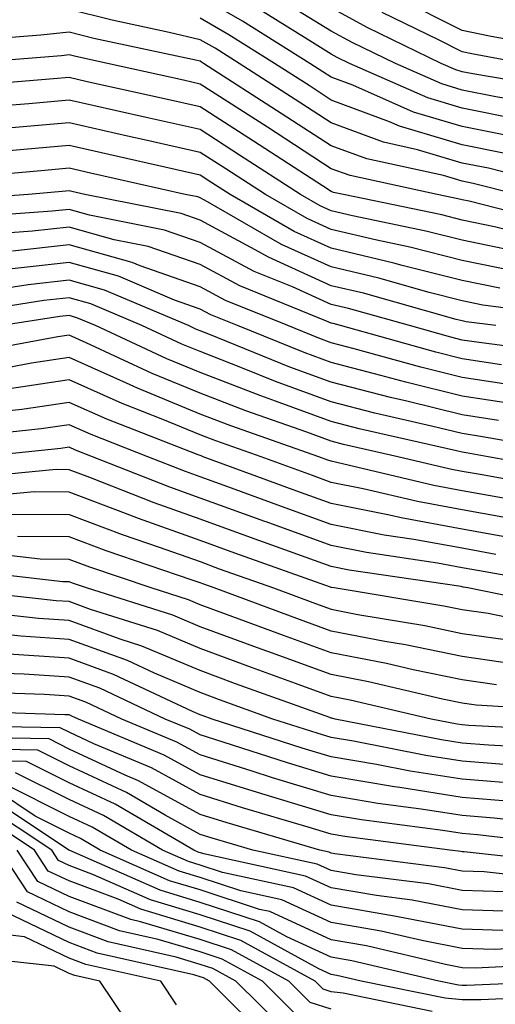
# Model space of a CAD drawing. Units: inches. Extents: x 994883 to 997523, y 7253018 to 7255658.
# Drawn here: x 996124 to 996161, y 7253340 to 7253415 of the extents above; entities that cross this region are included whole.
import ezdxf

# ---------------------------------------------------------------- set-up
doc = ezdxf.new("R2010")
doc.units = ezdxf.units.IN
doc.header["$MEASUREMENT"] = 0
doc.layers.add('Contour_99487253', color=7, linetype='Continuous', true_color=0x9d8b2f)

msp = doc.modelspace()

# ---------------------------------------------------------------- linework, layer by layer
at = {"layer": 'Contour_99487253'}
for points in [[(996162.366, 7253406.236, 3068), (996158.05, 7253407.106, 3068), (996154.339, 7253408.209, 3068), (996149.71, 7253410.26, 3068), (996148.05, 7253410.875, 3068), (996147.415, 7253411.285, 3068), (996146.429, 7253411.92, 3068), (996141.282, 7253415.152, 3068), (996138.05, 7253417.018, 3068)], [(996208.05, 7253415.914, 3066), (996205.443, 7253414.527, 3066), (996200.472, 7253411.92, 3066), (996198.919, 7253411.051, 3066), (996198.05, 7253410.563, 3066), (996196.038, 7253409.908, 3066), (996191.702, 7253408.268, 3066), (996188.05, 7253407.242, 3066), (996183.206, 7253407.076, 3066), (996182.903, 7253407.067, 3066), (996178.05, 7253406.901, 3066), (996173.48, 7253407.35, 3066), (996172.484, 7253407.486, 3066), (996168.05, 7253407.945, 3066), (996164.798, 7253408.668, 3066), (996160.599, 7253409.371, 3066), (996158.05, 7253409.889, 3066), (996156.487, 7253410.358, 3066), (996152.943, 7253411.92, 3066), (996149.651, 7253413.522, 3066), (996148.05, 7253414.391, 3066), (996143.392, 7253417.262, 3066)], [(996198.05, 7253415.328, 3063), (996195.579, 7253414.391, 3063), (996189.153, 7253411.92, 3063), (996188.353, 7253411.617, 3063), (996188.05, 7253411.529, 3063), (996187.65, 7253411.52, 3063), (996178.773, 7253411.197, 3063), (996178.05, 7253411.168, 3063), (996177.366, 7253411.236, 3063), (996172.269, 7253411.92, 3063), (996168.548, 7253412.418, 3063), (996168.05, 7253412.516, 3063), (996167.298, 7253412.672, 3063), (996160.12, 7253413.99, 3063), (996158.05, 7253414.42, 3063), (996153.069, 7253416.94, 3063)], [(996167.894, 7253401.92, 3070), (996160.052, 7253403.922, 3070), (996158.05, 7253404.322, 3070), (996154.632, 7253405.338, 3070), (996152.034, 7253405.904, 3070), (996148.05, 7253407.389, 3070), (996145.296, 7253409.166, 3070), (996141.019, 7253411.92, 3070), (996139.202, 7253413.072, 3070), (996138.05, 7253413.727, 3070), (996135.687, 7253414.283, 3070), (996131.351, 7253415.221, 3070), (996128.05, 7253416.031, 3070)], [(996211.937, 7253415.807, 3067), (996208.05, 7253414.352, 3067), (996206.458, 7253413.512, 3067), (996203.441, 7253411.92, 3067), (996199.993, 7253409.977, 3067), (996198.05, 7253408.893, 3067), (996193.558, 7253407.428, 3067), (996192.825, 7253407.145, 3067), (996188.05, 7253405.817, 3067), (996184.29, 7253405.68, 3067), (996181.732, 7253405.602, 3067), (996178.05, 7253405.475, 3067), (996174.105, 7253405.865, 3067), (996172.132, 7253406.002, 3067), (996168.05, 7253406.432, 3067), (996163.558, 7253407.428, 3067), (996162.337, 7253407.633, 3067), (996158.05, 7253408.502, 3067), (996155.413, 7253409.283, 3067), (996149.456, 7253411.92, 3067), (996148.509, 7253412.379, 3067), (996148.05, 7253412.633, 3067), (996146.204, 7253413.766, 3067), (996142.327, 7253416.197, 3067)], [(996204.417, 7253415.553, 3065), (996198.665, 7253412.535, 3065), (996198.05, 7253412.213, 3065), (996197.835, 7253412.135, 3065), (996197.288, 7253411.92, 3065), (996190.589, 7253409.381, 3065), (996188.05, 7253408.678, 3065), (996184.691, 7253408.561, 3065), (996181.526, 7253408.443, 3065), (996178.05, 7253408.326, 3065), (996174.778, 7253408.649, 3065), (996170.794, 7253409.176, 3065), (996168.05, 7253409.469, 3065), (996166.038, 7253409.908, 3065), (996158.851, 7253411.119, 3065), (996158.05, 7253411.276, 3065), (996157.552, 7253411.422, 3065), (996156.439, 7253411.92, 3065), (996150.784, 7253414.654, 3065), (996148.05, 7253416.158, 3065)], [(996161.204, 7253405.074, 3069), (996158.05, 7253405.719, 3069), (996153.265, 7253407.135, 3069), (996152.493, 7253407.477, 3069), (996148.05, 7253409.127, 3069), (996146.36, 7253410.231, 3069), (996143.724, 7253411.92, 3069), (996140.237, 7253414.108, 3069), (996138.05, 7253415.377, 3069)], [(996201.956, 7253415.826, 3064), (996198.05, 7253413.766, 3064), (996196.712, 7253413.258, 3064), (996193.216, 7253411.92, 3064), (996189.466, 7253410.504, 3064), (996188.05, 7253410.104, 3064), (996186.165, 7253410.035, 3064), (996180.15, 7253409.82, 3064), (996178.05, 7253409.752, 3064), (996176.077, 7253409.947, 3064), (996169.095, 7253410.875, 3064), (996168.05, 7253410.983, 3064), (996167.288, 7253411.158, 3064), (996162.718, 7253411.92, 3064), (996158.773, 7253412.643, 3064), (996158.05, 7253412.799, 3064), (996156.282, 7253413.688, 3064), (996151.927, 7253415.797, 3064)], [(996162.2, 7253401.92, 3071), (996158.89, 7253402.76, 3071), (996158.05, 7253402.936, 3071), (996156.605, 7253403.365, 3071), (996150.765, 7253404.635, 3071), (996148.05, 7253405.641, 3071), (996144.241, 7253408.111, 3071), (996138.314, 7253411.92, 3071), (996138.157, 7253412.027, 3071), (996138.05, 7253412.086, 3071), (996137.835, 7253412.135, 3071), (996129.954, 7253413.824, 3071), (996128.05, 7253414.303, 3071), (996125.892, 7253414.078, 3071), (996119.72, 7253413.59, 3071)], [(996165.716, 7253399.586, 3072), (996158.568, 7253401.402, 3072), (996158.05, 7253401.51, 3072), (996157.718, 7253401.588, 3072), (996156.126, 7253401.92, 3072), (996149.495, 7253403.365, 3072), (996148.05, 7253403.893, 3072), (996143.177, 7253407.047, 3072), (996138.05, 7253410.348, 3072), (996136.771, 7253410.641, 3072), (996130.98, 7253411.92, 3072), (996128.568, 7253412.438, 3072), (996128.05, 7253412.565, 3072), (996127.464, 7253412.506, 3072), (996120.12, 7253411.92, 3072)], [(996164.564, 7253398.434, 3073), (996160.511, 7253399.459, 3073), (996158.05, 7253399.967, 3073), (996156.497, 7253400.367, 3073), (996148.997, 7253401.92, 3073), (996148.216, 7253402.086, 3073), (996148.05, 7253402.154, 3073), (996147.396, 7253402.574, 3073), (996142.122, 7253405.992, 3073), (996138.05, 7253408.61, 3073), (996135.345, 7253409.215, 3073), (996129.446, 7253410.524, 3073), (996128.05, 7253410.836, 3073), (996126.868, 7253410.738, 3073), (996119.808, 7253410.162, 3073)], [(996162.444, 7253397.526, 3074), (996158.05, 7253398.434, 3074), (996155.267, 7253399.137, 3074), (996149.671, 7253400.299, 3074), (996148.05, 7253400.68, 3074), (996147.2, 7253401.07, 3074), (996145.716, 7253401.92, 3074), (996141.058, 7253404.928, 3074), (996138.05, 7253406.871, 3074), (996133.929, 7253407.799, 3074), (996131.673, 7253408.297, 3074), (996128.05, 7253409.108, 3074), (996124.974, 7253408.844, 3074), (996121.409, 7253408.561, 3074)], [(996162.171, 7253396.041, 3075), (996158.05, 7253396.891, 3075), (996154.036, 7253397.906, 3075), (996151.536, 7253398.434, 3075), (996148.05, 7253399.254, 3075), (996146.214, 7253400.084, 3075), (996143.03, 7253401.92, 3075), (996140.003, 7253403.873, 3075), (996138.05, 7253405.133, 3075), (996133.9, 7253406.07, 3075), (996132.513, 7253406.383, 3075), (996128.05, 7253407.379, 3075), (996123.089, 7253406.959, 3075)], [(996160.901, 7253394.772, 3076), (996158.05, 7253395.358, 3076), (996153.45, 7253396.52, 3076), (996152.825, 7253396.695, 3076), (996148.05, 7253397.828, 3076), (996145.228, 7253399.098, 3076), (996140.335, 7253401.92, 3076), (996138.948, 7253402.818, 3076), (996138.05, 7253403.395, 3076), (996136.146, 7253403.824, 3076), (996131.097, 7253404.967, 3076), (996128.05, 7253405.651, 3076), (996124.612, 7253405.358, 3076), (996121.185, 7253405.055, 3076)], [(996167.513, 7253392.457, 3077), (996159.622, 7253393.492, 3077), (996158.05, 7253393.815, 3077), (996155.511, 7253394.459, 3077), (996151.673, 7253395.543, 3077), (996148.05, 7253396.402, 3077), (996144.251, 7253398.121, 3077), (996138.607, 7253401.363, 3077), (996138.05, 7253401.666, 3077), (996137.864, 7253401.735, 3077), (996136.898, 7253401.92, 3077), (996129.691, 7253403.561, 3077), (996128.05, 7253403.922, 3077), (996126.204, 7253403.766, 3077), (996119.28, 7253403.151, 3077)], [(996160.599, 7253391.92, 3078), (996158.343, 7253392.213, 3078), (996158.05, 7253392.281, 3078), (996157.571, 7253392.399, 3078), (996150.521, 7253394.391, 3078), (996148.05, 7253394.967, 3078), (996143.265, 7253397.135, 3078), (996142.259, 7253397.711, 3078), (996138.05, 7253399.967, 3078), (996136.605, 7253400.475, 3078), (996129.261, 7253401.92, 3078), (996128.275, 7253402.145, 3078), (996128.05, 7253402.193, 3078), (996127.796, 7253402.174, 3078), (996124.954, 7253401.92, 3078), (996118.509, 7253401.461, 3078)], [(996165.892, 7253389.762, 3079), (996159.339, 7253390.631, 3079), (996158.05, 7253390.826, 3079), (996157.171, 7253391.041, 3079), (996154.017, 7253391.92, 3079), (996149.359, 7253393.229, 3079), (996148.05, 7253393.541, 3079), (996145.091, 7253394.879, 3079), (996142.181, 7253396.051, 3079), (996138.05, 7253398.268, 3079), (996135.345, 7253399.215, 3079), (996129.622, 7253400.348, 3079), (996128.05, 7253400.787, 3079), (996126.771, 7253400.641, 3079), (996119.827, 7253400.143, 3079)], [(996161.028, 7253388.942, 3080), (996158.05, 7253389.401, 3080), (996156.028, 7253389.899, 3080), (996148.763, 7253391.92, 3080), (996148.206, 7253392.076, 3080), (996148.05, 7253392.115, 3080), (996147.698, 7253392.272, 3080), (996141.077, 7253394.947, 3080), (996138.05, 7253396.578, 3080), (996134.095, 7253397.965, 3080), (996131.497, 7253398.473, 3080), (996128.05, 7253399.44, 3080), (996125.257, 7253399.127, 3080), (996121.136, 7253398.834, 3080)], [(996162.708, 7253387.262, 3081), (996158.05, 7253387.975, 3081), (996154.876, 7253388.746, 3081), (996149.808, 7253390.162, 3081), (996148.05, 7253390.621, 3081), (996147.103, 7253390.973, 3081), (996144.739, 7253391.92, 3081), (996139.974, 7253393.844, 3081), (996138.05, 7253394.879, 3081), (996133.489, 7253396.481, 3081), (996132.874, 7253396.744, 3081), (996128.05, 7253398.092, 3081), (996123.743, 7253397.613, 3081)], [(996162.064, 7253385.934, 3082), (996158.05, 7253386.539, 3082), (996153.734, 7253387.604, 3082), (996151.839, 7253388.131, 3082), (996148.05, 7253389.117, 3082), (996145.999, 7253389.869, 3082), (996140.911, 7253391.92, 3082), (996138.87, 7253392.74, 3082), (996138.05, 7253393.19, 3082), (996136.097, 7253393.873, 3082), (996131.819, 7253395.69, 3082), (996128.05, 7253396.744, 3082), (996123.714, 7253396.256, 3082)], [(996160.823, 7253384.693, 3083), (996158.05, 7253385.113, 3083), (996153.812, 7253386.158, 3083), (996152.571, 7253386.442, 3083), (996148.05, 7253387.613, 3083), (996144.896, 7253388.766, 3083), (996138.704, 7253391.266, 3083), (996138.05, 7253391.52, 3083), (996137.767, 7253391.637, 3083), (996137.151, 7253391.92, 3083), (996130.765, 7253394.635, 3083), (996128.05, 7253395.397, 3083), (996124.925, 7253395.045, 3083), (996120.472, 7253394.342, 3083)], [(996168.011, 7253381.959, 3084), (996159.583, 7253383.453, 3084), (996158.05, 7253383.688, 3084), (996155.706, 7253384.264, 3084), (996151.38, 7253385.25, 3084), (996148.05, 7253386.11, 3084), (996143.802, 7253387.672, 3084), (996141.292, 7253388.678, 3084), (996138.05, 7253389.938, 3084), (996136.644, 7253390.514, 3084), (996133.616, 7253391.92, 3084), (996129.71, 7253393.58, 3084), (996128.05, 7253394.049, 3084), (996126.136, 7253393.834, 3084), (996118.792, 7253392.662, 3084)], [(996166.829, 7253380.699, 3085), (996160.013, 7253381.92, 3085), (996158.343, 7253382.213, 3085), (996158.05, 7253382.262, 3085), (996157.601, 7253382.369, 3085), (996150.179, 7253384.049, 3085), (996148.05, 7253384.606, 3085), (996143.812, 7253386.158, 3085), (996142.689, 7253386.559, 3085), (996138.05, 7253388.346, 3085), (996135.521, 7253389.391, 3085), (996130.081, 7253391.92, 3085), (996128.655, 7253392.526, 3085), (996128.05, 7253392.692, 3085), (996127.347, 7253392.623, 3085), (996122.952, 7253391.92, 3085)], [(996165.589, 7253379.459, 3086), (996159.407, 7253380.563, 3086), (996158.05, 7253380.807, 3086), (996157.112, 7253380.983, 3086), (996153.128, 7253381.92, 3086), (996148.987, 7253382.858, 3086), (996148.05, 7253383.102, 3086), (996146.185, 7253383.785, 3086), (996141.546, 7253385.416, 3086), (996138.05, 7253386.764, 3086), (996134.398, 7253388.268, 3086), (996129.359, 7253390.611, 3086), (996128.05, 7253391.197, 3086), (996127.2, 7253391.07, 3086), (996120.198, 7253389.772, 3086)], [(996161.194, 7253378.776, 3087), (996158.05, 7253379.332, 3087), (996155.872, 7253379.742, 3087), (996148.48, 7253381.49, 3087), (996148.05, 7253381.578, 3087), (996147.796, 7253381.666, 3087), (996147.103, 7253381.92, 3087), (996140.403, 7253384.274, 3087), (996138.05, 7253385.182, 3087), (996133.275, 7253387.145, 3087), (996132.435, 7253387.535, 3087), (996128.05, 7253389.488, 3087), (996125.189, 7253389.059, 3087), (996121.585, 7253388.385, 3087)], [(996162.982, 7253376.988, 3088), (996158.05, 7253377.867, 3088), (996154.632, 7253378.502, 3088), (996150.491, 7253379.479, 3088), (996148.05, 7253379.967, 3088), (996146.614, 7253380.485, 3088), (996142.698, 7253381.92, 3088), (996139.261, 7253383.131, 3088), (996138.05, 7253383.59, 3088), (996135.208, 7253384.762, 3088), (996132.103, 7253385.973, 3088), (996128.05, 7253387.779, 3088), (996123.177, 7253387.047, 3088)], [(996161.849, 7253375.719, 3089), (996158.05, 7253376.402, 3089), (996153.392, 7253377.262, 3089), (996152.503, 7253377.467, 3089), (996148.05, 7253378.365, 3089), (996145.433, 7253379.303, 3089), (996138.294, 7253381.92, 3089), (996138.118, 7253381.988, 3089), (996138.05, 7253382.008, 3089), (996137.903, 7253382.067, 3089), (996130.921, 7253384.791, 3089), (996128.05, 7253386.061, 3089), (996124.446, 7253385.524, 3089), (996121.331, 7253385.201, 3089)], [(996160.609, 7253374.479, 3090), (996158.05, 7253374.938, 3090), (996154.359, 7253375.611, 3090), (996152.083, 7253375.953, 3090), (996148.05, 7253376.764, 3090), (996144.261, 7253378.131, 3090), (996140.452, 7253379.518, 3090), (996138.05, 7253380.397, 3090), (996136.927, 7253380.797, 3090), (996134.066, 7253381.92, 3090), (996129.739, 7253383.61, 3090), (996128.05, 7253384.352, 3090), (996125.931, 7253384.039, 3090), (996119.505, 7253383.375, 3090)], [(996166.653, 7253371.92, 3091), (996159.359, 7253373.229, 3091), (996158.05, 7253373.463, 3091), (996156.155, 7253373.815, 3091), (996150.745, 7253374.615, 3091), (996148.05, 7253375.162, 3091), (996143.079, 7253376.949, 3091), (996142.991, 7253376.979, 3091), (996138.05, 7253378.776, 3091), (996135.735, 7253379.606, 3091), (996129.837, 7253381.92, 3091), (996128.548, 7253382.418, 3091), (996128.05, 7253382.643, 3091), (996127.415, 7253382.555, 3091), (996121.263, 7253381.92, 3091)], [(996166.439, 7253370.309, 3092), (996158.48, 7253371.92, 3092), (996158.118, 7253371.988, 3092), (996158.05, 7253371.998, 3092), (996157.952, 7253372.018, 3092), (996149.407, 7253373.277, 3092), (996148.05, 7253373.561, 3092), (996145.491, 7253374.479, 3092), (996141.888, 7253375.758, 3092), (996138.05, 7253377.154, 3092), (996134.534, 7253378.404, 3092), (996129.632, 7253380.338, 3092), (996128.05, 7253380.934, 3092), (996127.073, 7253380.943, 3092), (996119.73, 7253380.24, 3092)], [(996165.062, 7253368.932, 3093), (996160.013, 7253369.957, 3093), (996158.05, 7253370.24, 3093), (996156.653, 7253370.524, 3093), (996148.265, 7253371.92, 3093), (996148.079, 7253371.949, 3093), (996148.05, 7253371.949, 3093), (996148.001, 7253371.969, 3093), (996140.706, 7253374.576, 3093), (996138.05, 7253375.543, 3093), (996133.343, 7253377.213, 3093), (996132.366, 7253377.604, 3093), (996128.05, 7253379.225, 3093), (996125.384, 7253379.254, 3093), (996121.126, 7253378.844, 3093)], [(996123.685, 7253377.555, 3094), (996128.05, 7253377.516, 3094), (996132.112, 7253375.983, 3094), (996134.935, 7253375.035, 3094), (996138.05, 7253373.922, 3094), (996139.515, 7253373.385, 3094), (996143.636, 7253371.92, 3094), (996146.859, 7253370.729, 3094), (996148.05, 7253370.289, 3094), (996150.071, 7253369.899, 3094), (996155.179, 7253369.049, 3094), (996158.05, 7253368.453, 3094), (996162.083, 7253367.887, 3094)], [(996162.22, 7253366.09, 3095), (996158.05, 7253366.676, 3095), (996153.714, 7253367.584, 3095), (996152.132, 7253367.838, 3095), (996148.05, 7253368.629, 3095), (996145.638, 7253369.508, 3095), (996139.124, 7253371.92, 3095), (996138.333, 7253372.203, 3095), (996138.05, 7253372.311, 3095), (996137.454, 7253372.516, 3095), (996130.872, 7253374.742, 3095), (996128.05, 7253375.807, 3095), (996124.124, 7253375.846, 3095)], [(996160.657, 7253364.527, 3096), (996158.05, 7253364.899, 3096), (996154.29, 7253365.68, 3096), (996152.278, 7253366.149, 3096), (996148.05, 7253366.969, 3096), (996144.417, 7253368.287, 3096), (996140.071, 7253369.899, 3096), (996138.05, 7253370.641, 3096), (996137.151, 7253371.022, 3096), (996134.31, 7253371.92, 3096), (996129.632, 7253373.502, 3096), (996128.05, 7253374.098, 3096), (996125.853, 7253374.117, 3096), (996120.814, 7253374.684, 3096)], [(996167.513, 7253362.457, 3097), (996159.105, 7253362.975, 3097), (996158.05, 7253363.121, 3097), (996156.536, 7253363.434, 3097), (996150.892, 7253364.762, 3097), (996148.05, 7253365.309, 3097), (996143.206, 7253367.076, 3097), (996142.718, 7253367.252, 3097), (996138.05, 7253368.961, 3097), (996135.97, 7253369.84, 3097), (996129.388, 7253371.92, 3097), (996128.392, 7253372.262, 3097), (996128.05, 7253372.389, 3097), (996127.581, 7253372.389, 3097), (996119.446, 7253373.317, 3097)], [(996167.112, 7253360.983, 3098), (996158.538, 7253361.432, 3098), (996158.05, 7253361.471, 3098), (996157.659, 7253361.529, 3098), (996155.667, 7253361.92, 3098), (996149.495, 7253363.365, 3098), (996148.05, 7253363.649, 3098), (996145.335, 7253364.635, 3098), (996141.976, 7253365.846, 3098), (996138.05, 7253367.291, 3098), (996134.798, 7253368.668, 3098), (996129.7, 7253370.27, 3098), (996128.05, 7253370.875, 3098), (996127.073, 7253370.943, 3098), (996118.216, 7253371.92, 3098)], [(996165.755, 7253359.625, 3099), (996160.042, 7253359.928, 3099), (996158.05, 7253360.084, 3099), (996156.468, 7253360.338, 3099), (996148.353, 7253361.92, 3099), (996148.109, 7253361.979, 3099), (996148.05, 7253361.988, 3099), (996147.943, 7253362.027, 3099), (996140.745, 7253364.615, 3099), (996138.05, 7253365.611, 3099), (996133.616, 7253367.486, 3099), (996131.956, 7253368.014, 3099), (996128.05, 7253369.43, 3099), (996125.726, 7253369.596, 3099), (996119.71, 7253370.26, 3099)], [(996161.546, 7253358.424, 3100), (996158.05, 7253358.707, 3100), (996155.276, 7253359.147, 3100), (996149.749, 7253360.221, 3100), (996148.05, 7253360.504, 3100), (996146.966, 7253360.836, 3100), (996143.607, 7253361.92, 3100), (996139.525, 7253363.395, 3100), (996138.05, 7253363.932, 3100), (996134.564, 7253365.406, 3100), (996132.503, 7253366.373, 3100), (996128.05, 7253367.994, 3100), (996124.378, 7253368.248, 3100), (996121.4, 7253368.57, 3100)], [(996163.05, 7253356.92, 3101), (996158.05, 7253357.33, 3101), (996154.085, 7253357.955, 3101), (996151.517, 7253358.453, 3101), (996148.05, 7253359.029, 3101), (996145.833, 7253359.703, 3101), (996138.978, 7253361.92, 3101), (996138.294, 7253362.164, 3101), (996138.05, 7253362.252, 3101), (996137.474, 7253362.496, 3101), (996131.448, 7253365.318, 3101), (996128.05, 7253366.549, 3101), (996123.079, 7253366.891, 3101)], [(996161.771, 7253355.641, 3102), (996158.05, 7253355.943, 3102), (996153.275, 7253356.695, 3102), (996152.874, 7253356.744, 3102), (996148.05, 7253357.565, 3102), (996144.71, 7253358.58, 3102), (996139.818, 7253360.152, 3102), (996138.05, 7253360.709, 3102), (996137.269, 7253361.139, 3102), (996135.394, 7253361.92, 3102), (996130.394, 7253364.264, 3102), (996128.05, 7253365.113, 3102), (996124.622, 7253365.348, 3102), (996121.575, 7253365.445, 3102)], [(996166.282, 7253353.688, 3103), (996160.491, 7253354.361, 3103), (996158.05, 7253354.567, 3103), (996154.915, 7253355.055, 3103), (996151.614, 7253355.485, 3103), (996148.05, 7253356.09, 3103), (996143.577, 7253357.447, 3103), (996142.025, 7253357.945, 3103), (996138.05, 7253359.186, 3103), (996136.282, 7253360.152, 3103), (996132.073, 7253361.92, 3103), (996129.329, 7253363.199, 3103), (996128.05, 7253363.668, 3103), (996126.175, 7253363.795, 3103), (996120.12, 7253363.99, 3103)], [(996167.894, 7253352.076, 3104), (996159.212, 7253353.082, 3104), (996158.05, 7253353.18, 3104), (996156.556, 7253353.414, 3104), (996150.355, 7253354.225, 3104), (996148.05, 7253354.615, 3104), (996144.183, 7253355.787, 3104), (996142.435, 7253356.305, 3104), (996138.05, 7253357.672, 3104), (996135.306, 7253359.176, 3104), (996128.763, 7253361.92, 3104), (996128.275, 7253362.145, 3104), (996128.05, 7253362.233, 3104), (996127.718, 7253362.252, 3104), (996118.675, 7253362.545, 3104)], [(996166.946, 7253350.817, 3105), (996158.187, 7253351.783, 3105), (996158.05, 7253351.793, 3105), (996157.943, 7253351.813, 3105), (996157.093, 7253351.92, 3105), (996149.095, 7253352.965, 3105), (996148.05, 7253353.141, 3105), (996146.302, 7253353.668, 3105), (996141.273, 7253355.143, 3105), (996138.05, 7253356.158, 3105), (996134.329, 7253358.199, 3105), (996129.935, 7253360.035, 3105), (996128.05, 7253360.914, 3105), (996127.376, 7253361.246, 3105), (996118.558, 7253361.412, 3105)], [(996165.726, 7253349.596, 3106), (996159.71, 7253350.26, 3106), (996158.05, 7253350.318, 3106), (996156.702, 7253350.572, 3106), (996148.323, 7253351.647, 3106), (996148.05, 7253351.695, 3106), (996147.894, 7253351.764, 3106), (996147.171, 7253351.92, 3106), (996140.12, 7253353.99, 3106), (996138.05, 7253354.645, 3106), (996133.343, 7253357.213, 3106), (996132.327, 7253357.643, 3106), (996128.05, 7253359.625, 3106), (996126.526, 7253360.397, 3106), (996119.446, 7253360.524, 3106)], [(996161.234, 7253348.736, 3107), (996158.05, 7253348.844, 3107), (996155.472, 7253349.342, 3107), (996149.925, 7253350.045, 3107), (996148.05, 7253350.367, 3107), (996146.985, 7253350.856, 3107), (996142.083, 7253351.92, 3107), (996138.968, 7253352.838, 3107), (996138.05, 7253353.121, 3107), (996135.384, 7253354.586, 3107), (996132.435, 7253356.305, 3107), (996128.05, 7253358.346, 3107), (996125.667, 7253359.537, 3107), (996120.335, 7253359.635, 3107)], [(996162.757, 7253347.213, 3108), (996158.05, 7253347.369, 3108), (996154.232, 7253348.102, 3108), (996151.517, 7253348.453, 3108), (996148.05, 7253349.049, 3108), (996146.077, 7253349.947, 3108), (996138.343, 7253351.627, 3108), (996137.903, 7253351.774, 3108), (996137.562, 7253351.92, 3108), (996131.566, 7253355.436, 3108), (996128.05, 7253357.057, 3108), (996124.818, 7253358.688, 3108), (996121.214, 7253358.756, 3108)], [(996161.898, 7253345.768, 3109), (996158.05, 7253345.895, 3109), (996153.128, 7253346.842, 3109), (996153.001, 7253346.871, 3109), (996148.05, 7253347.721, 3109), (996145.169, 7253349.039, 3109), (996139.749, 7253350.221, 3109), (996138.05, 7253350.777, 3109), (996137.171, 7253351.041, 3109), (996135.189, 7253351.92, 3109), (996130.687, 7253354.557, 3109), (996128.05, 7253355.777, 3109), (996123.958, 7253357.828, 3109)], [(996165.384, 7253344.586, 3110), (996160.472, 7253344.342, 3110), (996158.05, 7253344.42, 3110), (996154.954, 7253345.016, 3110), (996151.868, 7253345.738, 3110), (996148.05, 7253346.402, 3110), (996144.271, 7253348.141, 3110), (996141.155, 7253348.815, 3110), (996138.05, 7253349.83, 3110), (996136.448, 7253350.318, 3110), (996132.806, 7253351.92, 3110), (996129.808, 7253353.678, 3110), (996128.05, 7253354.488, 3110), (996123.109, 7253356.979, 3110)], [(996166.673, 7253343.297, 3111), (996159.046, 7253342.916, 3111), (996158.05, 7253342.945, 3111), (996156.78, 7253343.19, 3111), (996150.745, 7253344.615, 3111), (996148.05, 7253345.084, 3111), (996143.362, 7253347.233, 3111), (996142.571, 7253347.399, 3111), (996138.05, 7253348.883, 3111), (996135.716, 7253349.586, 3111), (996130.433, 7253351.92, 3111), (996128.929, 7253352.799, 3111), (996128.05, 7253353.209, 3111), (996125.462, 7253354.508, 3111), (996122.562, 7253356.432, 3111)], [(996166.956, 7253340.826, 3113), (996159.456, 7253340.514, 3113), (996158.05, 7253340.494, 3113), (996156.751, 7253340.621, 3113), (996150.345, 7253341.92, 3113), (996148.489, 7253342.36, 3113), (996148.05, 7253342.438, 3113), (996147.103, 7253342.867, 3113), (996141.868, 7253345.738, 3113), (996138.05, 7253346.988, 3113), (996134.261, 7253348.131, 3113), (996129.925, 7253350.045, 3113), (996128.05, 7253350.748, 3113), (996127.259, 7253351.129, 3113), (996126.741, 7253351.92, 3113), (996121.507, 7253355.377, 3113)], [(996166.194, 7253341.92, 3112), (996158.382, 7253341.588, 3112), (996158.05, 7253341.588, 3112), (996157.747, 7253341.617, 3112), (996156.263, 7253341.92, 3112), (996149.612, 7253343.483, 3112), (996148.05, 7253343.756, 3112), (996144.661, 7253345.309, 3112), (996142.581, 7253346.451, 3112), (996138.05, 7253347.936, 3112), (996134.993, 7253348.863, 3112), (996128.06, 7253351.92, 3112), (996128.04, 7253351.93, 3112), (996122.034, 7253355.904, 3112)], [(996155.755, 7253339.625, 3114), (996148.968, 7253341.002, 3114), (996148.05, 7253341.11, 3114), (996147.435, 7253341.305, 3114), (996146.819, 7253341.92, 3114), (996141.155, 7253345.026, 3114), (996138.05, 7253346.041, 3114), (996133.538, 7253347.408, 3114), (996131.8, 7253348.17, 3114), (996128.05, 7253349.567, 3114), (996126.458, 7253350.328, 3114), (996125.423, 7253351.92, 3114), (996120.989, 7253354.86, 3114)], [(996145.433, 7253339.303, 3116), (996142.796, 7253341.92, 3116), (996139.73, 7253343.6, 3116), (996138.05, 7253344.156, 3116), (996134.857, 7253345.113, 3116), (996131.907, 7253345.777, 3116), (996128.05, 7253347.223, 3116), (996124.876, 7253348.746, 3116), (996122.796, 7253351.92, 3116)], [(996148.05, 7253339.791, 3115), (996146.439, 7253340.309, 3115), (996144.808, 7253341.92, 3115), (996140.443, 7253344.313, 3115), (996138.05, 7253345.094, 3115), (996133.509, 7253346.461, 3115), (996132.767, 7253346.637, 3115), (996128.05, 7253348.395, 3115), (996125.667, 7253349.537, 3115), (996124.105, 7253351.92, 3115)], [(996144.437, 7253338.307, 3117), (996140.784, 7253341.92, 3117), (996139.017, 7253342.887, 3117), (996138.05, 7253343.209, 3117), (996136.214, 7253343.756, 3117), (996131.048, 7253344.918, 3117), (996128.05, 7253346.041, 3117), (996124.075, 7253347.945, 3117)], [(996143.431, 7253337.301, 3118), (996138.773, 7253341.92, 3118), (996138.304, 7253342.174, 3118), (996138.05, 7253342.262, 3118), (996137.562, 7253342.408, 3118), (996130.198, 7253344.068, 3118), (996128.05, 7253344.869, 3118), (996123.284, 7253347.154, 3118)], [(996136.253, 7253340.123, 3119), (996135.052, 7253341.92, 3119), (996129.339, 7253343.209, 3119), (996128.05, 7253343.688, 3119), (996124.651, 7253345.318, 3119), (996121.771, 7253345.641, 3119)], [(996133.47, 7253337.34, 3120), (996130.394, 7253341.92, 3120), (996128.48, 7253342.35, 3120), (996128.05, 7253342.516, 3120), (996126.907, 7253343.063, 3120), (996119.964, 7253343.834, 3120)]]:
    msp.add_polyline3d(points, dxfattribs=at)

doc.saveas('drawing.dxf')
